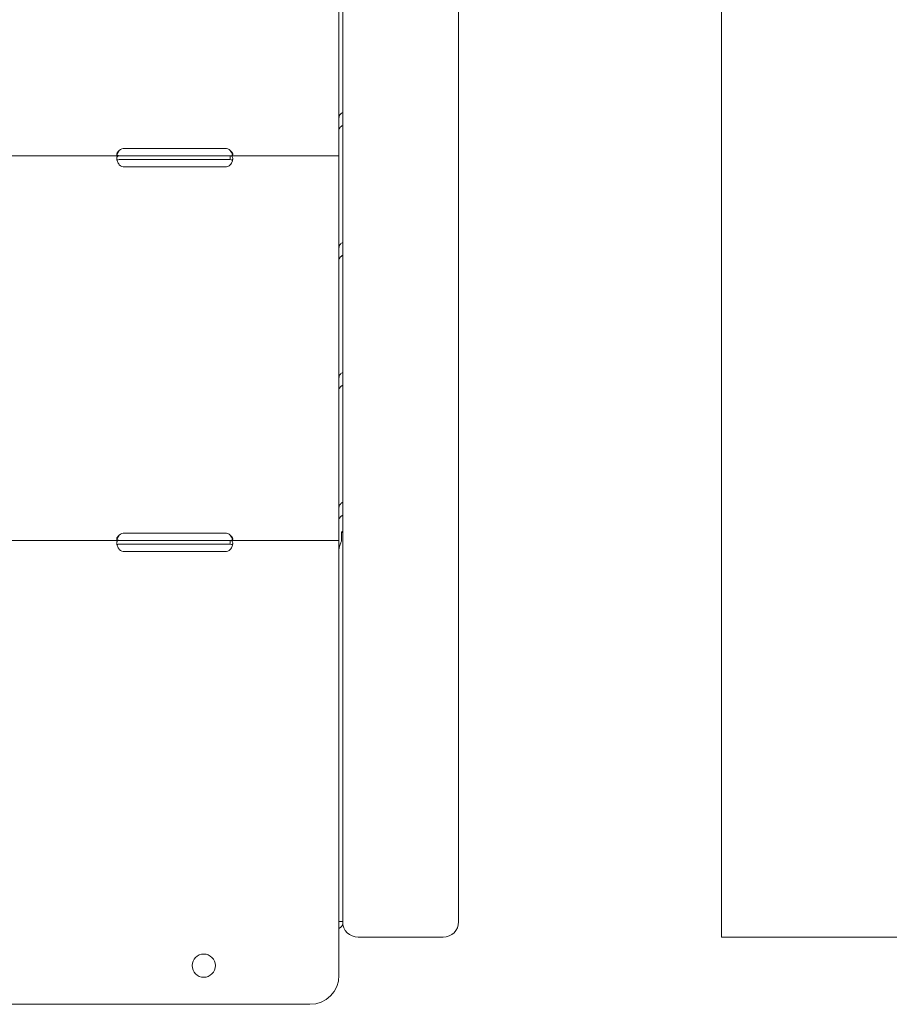
# Model space of a CAD drawing. Units: millimetres. Extents: x 0 to 146557, y 0 to 14215.
# Drawn here: x 142887 to 143337, y 8392 to 8901 of the extents above; entities that cross this region are included whole.
import ezdxf

# ---------------------------------------------------------------- set-up
doc = ezdxf.new("R2010")
doc.units = ezdxf.units.MM

msp = doc.modelspace()

# ---------------------------------------------------------------- linework, layer by layer
at = {"color": 0, "linetype": 'Continuous', "lineweight": 0, "extrusion": (0, 1, 0)}
for p, q in [((143250.05, 8426.53), (143250.05, 10354.77)), ((143053.9, 9042.75), (143053.9, 8434.53)), ((143113.9, 8434.53), (143113.9, 9042.75)), ((143051.97, 9025.32), (143051.97, 8833.66)), ((143051.97, 8911.73), (143051.97, 8849.95)), ((143051.97, 8849.95), (143051.97, 8844.48)), ((143051.97, 8844.48), (143051.97, 8782.71)), ((142938.22, 8830.96), (142875.72, 8830.96)), ((142938.22, 8830.96), (142940.97, 8830.96)), ((142940.97, 8834.75), (142992.97, 8834.75)), ((142940.97, 8830.96), (142992.97, 8830.96)), ((142992.97, 8830.96), (142995.72, 8830.96)), ((142995.72, 8829.38), (142995.72, 8830.96)), ((143051.97, 8830.96), (142995.72, 8830.96)), ((143051.97, 8833.66), (143051.97, 8830.96)), ((143051.97, 8830.96), (143051.97, 8830.96)), ((143051.97, 8826.26), (143051.97, 8830.96)), ((142938.22, 8828.96), (142940.97, 8828.96)), ((142940.97, 8828.96), (142992.97, 8828.96)), ((142992.97, 8828.96), (142995.72, 8828.96)), ((143051.97, 8828.96), (143051.97, 8828.96)), ((143051.97, 8826.26), (143051.97, 8634.6)), ((142992.97, 8825.16), (142940.97, 8825.16)), ((143051.97, 8782.71), (143051.97, 8777.24)), ((143051.97, 8777.24), (143051.97, 8715.46)), ((143051.97, 8715.46), (143051.97, 8709.99)), ((143051.97, 8709.99), (143051.97, 8648.22)), ((143051.97, 8648.22), (143051.97, 8642.75)), ((143051.97, 8642.75), (143051.97, 8626.64)), ((142940.97, 8635.69), (142992.97, 8635.69)), ((143051.97, 8634.6), (143051.97, 8631.9)), ((143053.35, 8636.26), (143053.9, 8635.85)), ((143053.35, 8632.37), (143053.35, 8636.26)), ((142938.22, 8631.9), (142875.72, 8631.9)), ((142938.22, 8631.9), (142940.97, 8631.9)), ((142938.22, 8629.9), (142940.97, 8629.9)), ((142940.97, 8631.9), (142992.97, 8631.9)), ((142940.97, 8629.9), (142992.97, 8629.9)), ((142992.97, 8631.9), (142995.72, 8631.9)), ((142992.97, 8629.9), (142995.72, 8629.9)), ((142995.72, 8630.32), (142995.72, 8631.9)), ((143051.97, 8631.9), (142995.72, 8631.9)), ((143051.97, 8631.9), (143051.97, 8631.9)), ((143051.97, 8627.2), (143051.97, 8631.9)), ((143051.97, 8629.9), (143051.97, 8629.9)), ((143051.97, 8627.2), (143051.97, 8406.81)), ((142992.97, 8626.11), (142940.97, 8626.11)), ((143051.97, 8434.74), (143051.97, 8626.64)), ((143051.97, 8433.87), (143051.97, 8434.74)), ((143051.97, 8434.74), (143053.9, 8434.74)), ((143073.9, 8426.53), (143061.9, 8426.53)), ((143073.9, 8426.53), (143093.9, 8426.53)), ((143105.9, 8426.53), (143093.9, 8426.53)), ((143250.05, 8426.53), (143307.05, 8426.53)), ((143307.05, 8426.53), (143364.05, 8426.53)), ((143036.97, 8391.81), (142416.97, 8391.81))]:
    msp.add_line(p, q, dxfattribs=at)
at = {"color": 0, "linetype": 'Continuous', "lineweight": 0, "extrusion": (0, 0, -1)}
msp.add_circle((-142981.97, 8411.81), 6, dxfattribs=at)
for centre, radius, start, end in [((-142940.97, 8830.75), 4, 46.5932, 90), ((-142992.97, 8830.75), 4, 90, 133.4068), ((-142940.97, 8829.16), 4, 270, 313.4068), ((-142992.97, 8829.16), 4, 226.5932, 270), ((-142940.97, 8631.69), 4, 46.5932, 90), ((-142992.97, 8631.69), 4, 90, 133.4068), ((-142940.97, 8630.11), 4, 270, 313.4068), ((-142992.97, 8630.11), 4, 226.5932, 270), ((-143105.9, 8434.53), 8, 180, 270), ((-143036.97, 8406.81), 15, 180, 270)]:
    msp.add_arc(centre, radius, start, end, dxfattribs=at)
at = {"color": 0, "linetype": 'Continuous', "lineweight": 0}
msp.add_arc((143061.9, 8434.53), 8, 180, 270, dxfattribs=at)
at = {"color": 0, "linetype": 'Continuous', "lineweight": 0, "extrusion": (0, 0, -1)}
msp.add_ellipse((143056.67, 8633.8), major_axis=(4.7, 0), ratio=0.740139, start_param=-2.356194, end_param=-2.200782, dxfattribs=at)
at = {"color": 0, "linetype": 'Continuous', "lineweight": 0}
for major_axis, start_param, end_param in [((2.7, 0), -0.051489, 0), ((4.7, 0), -0.959772, -0.079305)]:
    msp.add_ellipse((143049.27, 8433.87), major_axis=major_axis, ratio=0.740139, start_param=start_param, end_param=end_param, dxfattribs=at)
for points in [[(143051.97, 8857.99), (143051.97, 8858), (143051.97, 8858), (143051.97, 8858.01)], [(143051.97, 8855.76), (143051.97, 8855.76), (143051.97, 8855.76), (143051.97, 8855.76)], [(143051.97, 8855.76), (143051.97, 8855.76), (143051.97, 8855.76), (143051.97, 8855.76)], [(143051.97, 8852.54), (143051.97, 8852.48), (143051.97, 8852.42), (143051.97, 8852.36)], [(143051.97, 8852.54), (143051.97, 8852.48), (143051.97, 8852.42), (143051.97, 8852.36)], [(142996.76, 8828.23), (142996.79, 8828.35), (142996.82, 8828.46), (142996.85, 8828.58)], [(142996.94, 8829.94), (142996.94, 8829.94), (142996.94, 8829.94), (142996.94, 8829.94)], [(143051.97, 8790.74), (143051.97, 8790.75), (143051.97, 8790.76), (143051.97, 8790.77)], [(143051.97, 8788.52), (143051.97, 8788.52), (143051.97, 8788.52), (143051.97, 8788.52)], [(143051.97, 8788.52), (143051.97, 8788.52), (143051.97, 8788.52), (143051.97, 8788.52)], [(143051.97, 8785.3), (143051.97, 8785.23), (143051.97, 8785.17), (143051.97, 8785.11)], [(143051.97, 8723.49), (143051.97, 8723.5), (143051.97, 8723.51), (143051.97, 8723.52)], [(143051.97, 8721.27), (143051.97, 8721.27), (143051.97, 8721.27), (143051.97, 8721.27)], [(143051.97, 8721.27), (143051.97, 8721.27), (143051.97, 8721.27), (143051.97, 8721.27)], [(143051.97, 8718.05), (143051.97, 8717.99), (143051.97, 8717.93), (143051.97, 8717.87)], [(143051.97, 8718.05), (143051.97, 8717.99), (143051.97, 8717.93), (143051.97, 8717.87)], [(143051.97, 8656.25), (143051.97, 8656.26), (143051.97, 8656.27), (143051.97, 8656.28)], [(143051.97, 8654.03), (143051.97, 8654.03), (143051.97, 8654.03), (143051.97, 8654.03)], [(143051.97, 8654.03), (143051.97, 8654.03), (143051.97, 8654.03), (143051.97, 8654.03)], [(143051.97, 8650.81), (143051.97, 8650.74), (143051.97, 8650.68), (143051.97, 8650.62)], [(143051.97, 8650.81), (143051.97, 8650.74), (143051.97, 8650.68), (143051.97, 8650.62)], [(142996.76, 8629.18), (142996.79, 8629.29), (142996.82, 8629.41), (142996.85, 8629.52)], [(142996.94, 8630.88), (142996.94, 8630.88), (142996.94, 8630.88), (142996.94, 8630.88)], [(143051.97, 8626.64), (143051.97, 8627.3), (143052.06, 8627.96), (143052.24, 8628.59)], [(143051.97, 8589), (143051.97, 8589.01), (143051.97, 8589.02), (143051.97, 8589.03)], [(143051.97, 8586.78), (143051.97, 8586.78), (143051.97, 8586.78), (143051.97, 8586.78)], [(143051.97, 8586.78), (143051.97, 8586.78), (143051.97, 8586.78), (143051.97, 8586.78)], [(143051.97, 8583.56), (143051.97, 8583.5), (143051.97, 8583.44), (143051.97, 8583.38)], [(143051.97, 8583.56), (143051.97, 8583.5), (143051.97, 8583.44), (143051.97, 8583.38)], [(143051.97, 8521.76), (143051.97, 8521.77), (143051.97, 8521.78), (143051.97, 8521.79)], [(143051.97, 8519.53), (143051.97, 8519.54), (143051.97, 8519.54), (143051.97, 8519.54)], [(143051.97, 8519.53), (143051.97, 8519.54), (143051.97, 8519.54), (143051.97, 8519.54)], [(143051.97, 8516.31), (143051.97, 8516.25), (143051.97, 8516.19), (143051.97, 8516.13)], [(143051.97, 8516.31), (143051.97, 8516.25), (143051.97, 8516.19), (143051.97, 8516.13)], [(143051.97, 8454.51), (143051.97, 8454.52), (143051.97, 8454.53), (143051.97, 8454.54)], [(143051.97, 8452.29), (143051.97, 8452.29), (143051.97, 8452.29), (143051.97, 8452.29)], [(143051.97, 8452.29), (143051.97, 8452.29), (143051.97, 8452.29), (143051.97, 8452.29)], [(143051.97, 8449.07), (143051.97, 8449.01), (143051.97, 8448.95), (143051.97, 8448.88)]]:
    msp.add_open_spline(points, degree=3, dxfattribs=at)
for points, knots in [([(143051.97, 8849.95), (143051.97, 8850.59), (143052.08, 8851.19), (143052.52, 8852.22), (143052.86, 8852.65), (143053.47, 8853.13), (143053.68, 8853.25), (143053.9, 8853.35)], [0, 0, 0, 0, 0.25, 0.25, 0.5, 0.5, 0.6109581, 0.6109581, 0.6109581, 0.6109581]), ([(143053.9, 8846.69), (143053.73, 8846.59), (143053.57, 8846.48), (143052.97, 8846.05), (143052.61, 8845.72), (143052.11, 8845.07), (143051.97, 8844.75), (143051.97, 8844.48)], [0.4133243, 0.4133243, 0.4133243, 0.4133243, 0.5, 0.5, 0.75, 0.75, 1, 1, 1, 1]), ([(142938.22, 8833.66), (142937.8, 8833.36), (142937.49, 8833.04), (142937.18, 8832.54), (142937.1, 8832.37), (142937.02, 8832.13), (142937, 8832.05), (142936.97, 8831.9), (142936.97, 8831.82), (142936.97, 8831.61), (142936.99, 8831.48), (142937.07, 8831.33), (142937.1, 8831.29), (142937.16, 8831.23), (142937.18, 8831.21), (142937.21, 8831.18), (142937.22, 8831.17), (142937.24, 8831.16), (142937.25, 8831.16), (142937.25, 8831.15), (142937.26, 8831.15), (142937.26, 8831.14), (142937.26, 8831.14), (142937.27, 8831.14), (142937.27, 8831.14), (142937.34, 8831.09), (142937.46, 8831.05), (142937.78, 8830.98), (142937.98, 8830.96), (142938.22, 8830.96)], [0, 0, 0, 0, 0.25, 0.25, 0.375, 0.375, 0.4375, 0.4375, 0.5, 0.5, 0.625, 0.625, 0.6875, 0.6875, 0.71875, 0.71875, 0.734375, 0.734375, 0.742188, 0.742188, 0.746094, 0.746094, 0.748047, 0.748047, 0.75, 0.75, 0.875, 0.875, 1, 1, 1, 1]), ([(142938.22, 8830.96), (142937.8, 8830.96), (142937.49, 8830.87), (142937.18, 8830.55), (142937.1, 8830.41), (142937.02, 8830.14), (142937, 8830.04), (142936.98, 8829.88), (142936.98, 8829.82), (142936.97, 8829.74), (142936.97, 8829.71), (142936.97, 8829.66), (142936.97, 8829.65), (142936.97, 8829.62), (142936.97, 8829.61), (142936.97, 8829.6), (142936.97, 8829.59), (142936.97, 8829.13), (142937.07, 8828.6), (142937.49, 8827.46), (142937.8, 8826.85), (142938.22, 8826.26)], [0, 0, 0, 0, 0.25, 0.25, 0.375, 0.375, 0.4375, 0.4375, 0.46875, 0.46875, 0.484375, 0.484375, 0.492188, 0.492188, 0.496094, 0.496094, 0.5, 0.5, 0.75, 0.75, 1, 1, 1, 1]), ([(142938.22, 8833.66), (142937.8, 8833.14), (142937.49, 8832.57), (142937.2, 8831.77), (142937.13, 8831.54), (142937.08, 8831.32)], [0, 0, 0, 0, 0.25, 0.25, 0.3487473, 0.3487473, 0.3487473, 0.3487473]), ([(142995.72, 8830.96), (142996.13, 8830.96), (142996.45, 8831.01), (142996.76, 8831.19), (142996.84, 8831.28), (142996.91, 8831.43), (142996.93, 8831.49), (142996.96, 8831.61), (142996.97, 8831.68), (142996.97, 8831.89), (142996.94, 8832.05), (142996.86, 8832.28), (142996.83, 8832.36), (142996.78, 8832.49), (142996.76, 8832.53), (142996.72, 8832.59), (142996.71, 8832.61), (142996.69, 8832.64), (142996.69, 8832.65), (142996.68, 8832.66), (142996.68, 8832.67), (142996.67, 8832.67), (142996.67, 8832.68), (142996.67, 8832.68), (142996.67, 8832.69), (142996.59, 8832.81), (142996.47, 8832.95), (142996.16, 8833.27), (142995.96, 8833.46), (142995.72, 8833.66)], [0, 0, 0, 0, 0.25, 0.25, 0.375, 0.375, 0.4375, 0.4375, 0.5, 0.5, 0.625, 0.625, 0.6875, 0.6875, 0.71875, 0.71875, 0.734375, 0.734375, 0.742188, 0.742188, 0.746094, 0.746094, 0.748047, 0.748047, 0.75, 0.75, 0.875, 0.875, 1, 1, 1, 1]), ([(142996.85, 8831.32), (142996.83, 8831.39), (142996.82, 8831.47), (142996.78, 8831.62), (142996.75, 8831.72), (142996.71, 8831.84), (142996.69, 8831.91), (142996.67, 8831.94), (142996.67, 8831.95), (142996.67, 8831.96), (142996.67, 8831.96), (142996.59, 8832.18), (142996.47, 8832.42), (142996.16, 8832.98), (142995.96, 8833.3), (142995.72, 8833.66)], [0.6532396, 0.6532396, 0.6532396, 0.6532396, 0.6875, 0.6875, 0.71875, 0.734375, 0.7421875, 0.7460937, 0.7480469, 0.7480469, 0.75, 0.75, 0.875, 0.875, 1, 1, 1, 1]), ([(142995.72, 8830.96), (142996.13, 8830.96), (142996.45, 8831.01), (142996.68, 8831.15), (142996.7, 8831.16), (142996.72, 8831.17)], [0, 0, 0, 0, 0.25, 0.25, 0.2763951, 0.2763951, 0.2763951, 0.2763951]), ([(142995.72, 8826.26), (142996.13, 8826.77), (142996.45, 8827.34), (142996.76, 8828.21), (142996.84, 8828.49), (142996.91, 8828.91), (142996.93, 8829.05), (142996.95, 8829.26), (142996.96, 8829.32), (142996.96, 8829.42), (142996.96, 8829.45), (142996.97, 8829.5), (142996.97, 8829.52), (142996.97, 8829.54), (142996.97, 8829.55), (142996.97, 8829.56), (142996.97, 8829.57), (142996.97, 8830.03), (142996.86, 8830.38), (142996.44, 8830.85), (142996.13, 8830.96), (142995.72, 8830.96)], [0, 0, 0, 0, 0.25, 0.25, 0.375, 0.375, 0.4375, 0.4375, 0.46875, 0.46875, 0.484375, 0.484375, 0.492188, 0.492188, 0.496094, 0.496094, 0.5, 0.5, 0.75, 0.75, 1, 1, 1, 1]), ([(142938.22, 8828.96), (142937.8, 8828.96), (142937.49, 8828.91), (142937.21, 8828.74), (142937.15, 8828.69), (142937.1, 8828.62)], [0, 0, 0, 0, 0.25, 0.25, 0.3385106, 0.3385106, 0.3385106, 0.3385106]), ([(142996.85, 8828.58), (142996.8, 8828.65), (142996.73, 8828.71), (142996.44, 8828.89), (142996.13, 8828.96), (142995.72, 8828.96)], [0.6532688, 0.6532688, 0.6532688, 0.6532688, 0.75, 0.75, 1, 1, 1, 1]), ([(143051.97, 8782.71), (143051.97, 8783.35), (143052.08, 8783.94), (143052.52, 8784.97), (143052.86, 8785.41), (143053.47, 8785.88), (143053.68, 8786.01), (143053.9, 8786.11)], [0, 0, 0, 0, 0.25, 0.25, 0.5, 0.5, 0.6109581, 0.6109581, 0.6109581, 0.6109581]), ([(143053.9, 8779.45), (143053.73, 8779.34), (143053.57, 8779.23), (143052.97, 8778.81), (143052.61, 8778.48), (143052.11, 8777.83), (143051.97, 8777.51), (143051.97, 8777.24)], [0.4133243, 0.4133243, 0.4133243, 0.4133243, 0.5, 0.5, 0.75, 0.75, 1, 1, 1, 1]), ([(143051.97, 8715.46), (143051.97, 8716.1), (143052.08, 8716.69), (143052.52, 8717.73), (143052.86, 8718.16), (143053.47, 8718.64), (143053.68, 8718.76), (143053.9, 8718.86)], [0, 0, 0, 0, 0.25, 0.25, 0.5, 0.5, 0.6109581, 0.6109581, 0.6109581, 0.6109581]), ([(143053.9, 8712.2), (143053.73, 8712.1), (143053.57, 8711.99), (143052.97, 8711.56), (143052.61, 8711.23), (143052.11, 8710.58), (143051.97, 8710.26), (143051.97, 8709.99)], [0.4133243, 0.4133243, 0.4133243, 0.4133243, 0.5, 0.5, 0.75, 0.75, 1, 1, 1, 1]), ([(143051.97, 8648.22), (143051.97, 8648.86), (143052.08, 8649.45), (143052.52, 8650.48), (143052.86, 8650.92), (143053.47, 8651.39), (143053.68, 8651.52), (143053.9, 8651.62)], [0, 0, 0, 0, 0.25, 0.25, 0.5, 0.5, 0.6109581, 0.6109581, 0.6109581, 0.6109581]), ([(143053.9, 8644.96), (143053.73, 8644.85), (143053.57, 8644.74), (143052.97, 8644.32), (143052.61, 8643.99), (143052.11, 8643.33), (143051.97, 8643.02), (143051.97, 8642.75)], [0.4133243, 0.4133243, 0.4133243, 0.4133243, 0.5, 0.5, 0.75, 0.75, 1, 1, 1, 1]), ([(142938.22, 8634.6), (142937.8, 8634.3), (142937.49, 8633.98), (142937.18, 8633.48), (142937.1, 8633.32), (142937.02, 8633.07), (142937, 8632.99), (142936.97, 8632.84), (142936.97, 8632.76), (142936.97, 8632.55), (142936.99, 8632.43), (142937.07, 8632.27), (142937.1, 8632.23), (142937.16, 8632.17), (142937.18, 8632.15), (142937.21, 8632.12), (142937.22, 8632.11), (142937.24, 8632.1), (142937.25, 8632.1), (142937.25, 8632.09), (142937.26, 8632.09), (142937.26, 8632.09), (142937.26, 8632.09), (142937.27, 8632.08), (142937.27, 8632.08), (142937.34, 8632.04), (142937.46, 8631.99), (142937.78, 8631.92), (142937.98, 8631.9), (142938.22, 8631.9)], [0, 0, 0, 0, 0.25, 0.25, 0.375, 0.375, 0.4375, 0.4375, 0.5, 0.5, 0.625, 0.625, 0.6875, 0.6875, 0.71875, 0.71875, 0.734375, 0.734375, 0.742188, 0.742188, 0.746094, 0.746094, 0.748047, 0.748047, 0.75, 0.75, 0.875, 0.875, 1, 1, 1, 1]), ([(142938.22, 8634.6), (142937.8, 8634.08), (142937.49, 8633.52), (142937.2, 8632.71), (142937.13, 8632.49), (142937.08, 8632.26)], [0, 0, 0, 0, 0.25, 0.25, 0.3487473, 0.3487473, 0.3487473, 0.3487473]), ([(142995.72, 8631.9), (142996.13, 8631.9), (142996.45, 8631.95), (142996.76, 8632.14), (142996.84, 8632.22), (142996.91, 8632.37), (142996.93, 8632.43), (142996.96, 8632.55), (142996.97, 8632.62), (142996.97, 8632.83), (142996.94, 8632.99), (142996.86, 8633.23), (142996.83, 8633.31), (142996.78, 8633.43), (142996.76, 8633.47), (142996.72, 8633.53), (142996.71, 8633.55), (142996.69, 8633.58), (142996.69, 8633.59), (142996.68, 8633.6), (142996.68, 8633.61), (142996.67, 8633.62), (142996.67, 8633.62), (142996.67, 8633.62), (142996.67, 8633.63), (142996.59, 8633.75), (142996.47, 8633.89), (142996.16, 8634.21), (142995.96, 8634.4), (142995.72, 8634.6)], [0, 0, 0, 0, 0.25, 0.25, 0.375, 0.375, 0.4375, 0.4375, 0.5, 0.5, 0.625, 0.625, 0.6875, 0.6875, 0.71875, 0.71875, 0.734375, 0.734375, 0.742188, 0.742188, 0.746094, 0.746094, 0.748047, 0.748047, 0.75, 0.75, 0.875, 0.875, 1, 1, 1, 1]), ([(142996.85, 8632.26), (142996.83, 8632.33), (142996.82, 8632.41), (142996.78, 8632.56), (142996.75, 8632.66), (142996.71, 8632.79), (142996.69, 8632.85), (142996.67, 8632.88), (142996.67, 8632.89), (142996.67, 8632.9), (142996.67, 8632.91), (142996.59, 8633.12), (142996.47, 8633.36), (142996.16, 8633.93), (142995.96, 8634.25), (142995.72, 8634.6)], [0.6532396, 0.6532396, 0.6532396, 0.6532396, 0.6875, 0.6875, 0.71875, 0.734375, 0.7421875, 0.7460938, 0.7480469, 0.7480469, 0.75, 0.75, 0.875, 0.875, 1, 1, 1, 1]), ([(143052.24, 8628.59), (143052.38, 8629.1), (143052.54, 8629.54), (143052.75, 8630.08), (143052.81, 8630.24), (143052.9, 8630.46), (143052.93, 8630.53), (143052.96, 8630.63), (143052.98, 8630.66), (143053, 8630.72), (143053.01, 8630.76), (143053.17, 8631.23), (143053.29, 8631.75), (143053.35, 8632.37)], [0, 0, 0, 0, 0.25, 0.25, 0.375, 0.375, 0.4375, 0.4375, 0.46875, 0.46875, 0.5, 0.5, 1, 1, 1, 1]), ([(142938.22, 8631.9), (142937.8, 8631.9), (142937.49, 8631.82), (142937.18, 8631.49), (142937.1, 8631.35), (142937.02, 8631.08), (142937, 8630.98), (142936.98, 8630.82), (142936.98, 8630.77), (142936.97, 8630.68), (142936.97, 8630.65), (142936.97, 8630.6), (142936.97, 8630.59), (142936.97, 8630.56), (142936.97, 8630.56), (142936.97, 8630.54), (142936.97, 8630.53), (142936.97, 8630.07), (142937.07, 8629.54), (142937.49, 8628.4), (142937.8, 8627.79), (142938.22, 8627.2)], [0, 0, 0, 0, 0.25, 0.25, 0.375, 0.375, 0.4375, 0.4375, 0.46875, 0.46875, 0.484375, 0.484375, 0.492188, 0.492188, 0.496094, 0.496094, 0.5, 0.5, 0.75, 0.75, 1, 1, 1, 1]), ([(142938.22, 8629.9), (142937.8, 8629.9), (142937.49, 8629.85), (142937.21, 8629.68), (142937.15, 8629.63), (142937.1, 8629.57)], [0, 0, 0, 0, 0.25, 0.25, 0.3385106, 0.3385106, 0.3385106, 0.3385106]), ([(142995.72, 8631.9), (142996.13, 8631.9), (142996.45, 8631.95), (142996.68, 8632.09), (142996.7, 8632.1), (142996.72, 8632.12)], [0, 0, 0, 0, 0.25, 0.25, 0.2763951, 0.2763951, 0.2763951, 0.2763951]), ([(142995.72, 8627.2), (142996.13, 8627.72), (142996.45, 8628.28), (142996.76, 8629.15), (142996.84, 8629.44), (142996.91, 8629.86), (142996.93, 8630), (142996.95, 8630.2), (142996.96, 8630.26), (142996.96, 8630.36), (142996.96, 8630.39), (142996.97, 8630.44), (142996.97, 8630.46), (142996.97, 8630.48), (142996.97, 8630.49), (142996.97, 8630.51), (142996.97, 8630.52), (142996.97, 8630.97), (142996.86, 8631.32), (142996.44, 8631.79), (142996.13, 8631.9), (142995.72, 8631.9)], [0, 0, 0, 0, 0.25, 0.25, 0.375, 0.375, 0.4375, 0.4375, 0.46875, 0.46875, 0.484375, 0.484375, 0.492188, 0.492188, 0.496094, 0.496094, 0.5, 0.5, 0.75, 0.75, 1, 1, 1, 1]), ([(142996.85, 8629.52), (142996.8, 8629.59), (142996.73, 8629.65), (142996.44, 8629.84), (142996.13, 8629.9), (142995.72, 8629.9)], [0.6532688, 0.6532688, 0.6532688, 0.6532688, 0.75, 0.75, 1, 1, 1, 1])]:
    msp.add_open_spline(points, degree=3, knots=knots, dxfattribs=at)

doc.saveas('drawing.dxf')
